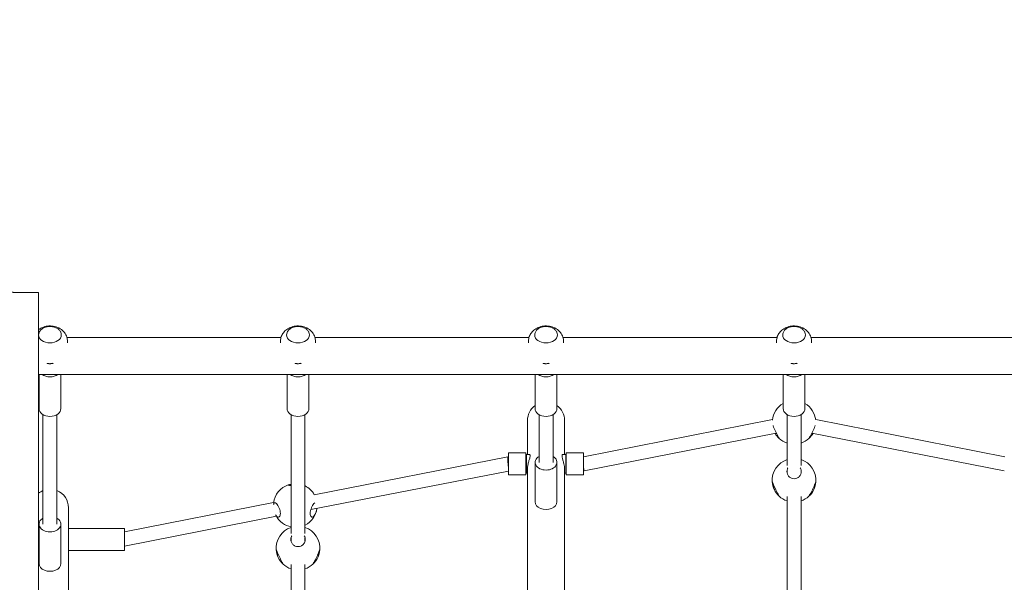
# Model space of a CAD drawing. Units: millimetres. Extents: x 11514 to 23729, y 7109 to 20188.
# Drawn here: x 18305 to 19432, y 14827 to 15471 of the extents above; entities that cross this region are included whole.
import ezdxf

# ---------------------------------------------------------------- set-up
doc = ezdxf.new("R2010")
doc.units = ezdxf.units.MM
doc.header["$LTSCALE"] = 89
doc.layers.add('Widoczne (ISO)', color=7, linetype='Continuous', lineweight=18)
doc.layers.add('Wymiar (ISO)', color=7, linetype='Continuous', lineweight=25)
doc.styles.add('tiff (ISO)', font='tahoma.ttf')
doc.dimstyles.new('tiff', dxfattribs={"dimscale": 89, "dimtxt": 4, "dimasz": 4, "dimexe": 3.175, "dimexo": 0, "dimgap": 0.762, "dimtad": 1, "dimdec": 0, "dimrnd": 1e-08, "dimzin": 0, "dimtxsty": 'tiff (ISO)', "dimblk": 'Filled-1', "dimcen": 0.09, "dimdle": 10, "dimclrd": 256, "dimclre": 256, "dimclrt": 256, "dimazin": 0, "dimtfac": 1, "dimtmove": 0, "dimatfit": 3, "dimfxl": 0, "dimtolj": 1, "dimtzin": 0, "dimlwd": 25, "dimlwe": 25, "dimarcsym": 0})

# ---------------------------------------------------------------- blocks, each defined once
blk = doc.blocks.new('Filled-1')
at = {"color": 0}
for p, q in [((0, 0), (-1, 0.25)), ((-1, 0.25), (-1, -0.25)), ((-1, 0), (0, 0)), ((-1, -0.25), (0, 0))]:
    blk.add_line(p, q, dxfattribs=at)
at = {"color": 0, "flags": 128}
blk.add_lwpolyline([(-1, -0.25), (0, 0)], dxfattribs=at)
at = {"color": 0}
blk.add_solid([(-1, -0.25), (0, 0), (-1, 0.25), (-1, -0.25)], dxfattribs=at)
blk = doc.blocks.new('*D4')
at = {"layer": 'Defpoints', "color": 0, "linetype": 'Continuous'}
for p in [(22213.3, 19089.8), (22213.3, 16354.6), (15008.7, 14903.2)]:
    blk.add_point(p, dxfattribs=at)
at = {"layer": 'Wymiar (ISO)', "linetype": 'Continuous', "lineweight": 25}
for p, q in [((15008.7, 14903.2), (15008.7, 19372.4)), ((22213.3, 16354.6), (22213.3, 19372.4)), ((15364.7, 19089.8), (21857.3, 19089.8))]:
    blk.add_line(p, q, dxfattribs=at)
at = {"layer": 'Wymiar (ISO)', "linetype": 'Continuous', "lineweight": 25, "xscale": 356, "yscale": 356, "zscale": 356, "rotation": 180}
blk.add_blockref('Filled-1', (15008.7, 19089.8), dxfattribs=at)
at = {"layer": 'Wymiar (ISO)', "linetype": 'Continuous', "lineweight": 25, "xscale": 356, "yscale": 356, "zscale": 356}
blk.add_blockref('Filled-1', (22213.3, 19089.8), dxfattribs=at)
at = {"layer": 'Wymiar (ISO)', "linetype": 'Continuous', "lineweight": 25, "insert": (18011.8, 19528.5), "char_height": 356, "attachment_point": 1, "style": 'tiff (ISO)'}
blk.add_mtext('\\A1;7205', dxfattribs=at)
blk = doc.blocks.new('*D5')
at = {"layer": 'Defpoints', "color": 0, "linetype": 'Continuous'}
for p in [(20503.5, 18508.2), (11959.1, 7109), (17049.6, 7109)]:
    blk.add_point(p, dxfattribs=at)
at = {"layer": 'Wymiar (ISO)', "linetype": 'Continuous', "lineweight": 25}
for p, q in [((20503.5, 18508.2), (11676.6, 18508.2)), ((11959.1, 18152.2), (11959.1, 7465)), ((17049.6, 7109), (11676.6, 7109))]:
    blk.add_line(p, q, dxfattribs=at)
at = {"layer": 'Wymiar (ISO)', "linetype": 'Continuous', "lineweight": 25, "xscale": 356, "yscale": 356, "zscale": 356}
for p, rotation in [((11959.1, 18508.2), 90), ((11959.1, 7109), 270)]:
    blk.add_blockref('Filled-1', p, dxfattribs=dict(at, rotation=rotation))
at = {"layer": 'Wymiar (ISO)', "linetype": 'Continuous', "lineweight": 25, "insert": (11520.5, 12177.5), "char_height": 356, "attachment_point": 1, "rotation": 90, "style": 'tiff (ISO)'}
blk.add_mtext('\\A1;11399', dxfattribs=at)
blk = doc.blocks.new('*D7')
at = {"layer": 'Defpoints', "color": 0, "linetype": 'Continuous'}
for p in [(21003.9, 16542.7), (12625, 9080.3), (18058.6, 9080.3)]:
    blk.add_point(p, dxfattribs=at)
at = {"layer": 'Wymiar (ISO)', "linetype": 'Continuous', "lineweight": 25}
for p, q in [((21003.9, 16542.7), (12342.4, 16542.7)), ((12625, 16186.7), (12625, 9436.3)), ((18058.6, 9080.3), (12342.4, 9080.3))]:
    blk.add_line(p, q, dxfattribs=at)
at = {"layer": 'Wymiar (ISO)', "linetype": 'Continuous', "lineweight": 25, "xscale": 356, "yscale": 356, "zscale": 356}
for p, rotation in [((12625, 16542.7), 90), ((12625, 9080.3), 270)]:
    blk.add_blockref('Filled-1', p, dxfattribs=dict(at, rotation=rotation))
at = {"layer": 'Wymiar (ISO)', "linetype": 'Continuous', "lineweight": 25, "insert": (12186.3, 12415.4), "char_height": 356, "attachment_point": 1, "rotation": 90, "style": 'tiff (ISO)'}
blk.add_mtext('\\A1;7462', dxfattribs=at)

msp = doc.modelspace()

# ---------------------------------------------------------------- linework, layer by layer
at = {"layer": 'Widoczne (ISO)'}
for p, q in [((18326.6, 15159), (18326.6, 15159)), ((18326.6, 15110.4), (18326.6, 15110.5)), ((18352.6, 15110.4), (18352.6, 15110.5)), ((18359.1, 15107.4), (18604.2, 15107.4)), ((18610.6, 15110.4), (18610.6, 15110.5)), ((18636.6, 15110.4), (18636.6, 15110.5)), ((18643.1, 15107.4), (18888.2, 15107.4)), ((18894.6, 15110.4), (18894.6, 15110.5)), ((18920.6, 15110.4), (18920.6, 15110.5)), ((18927.1, 15107.4), (19172.2, 15107.4)), ((19178.6, 15110.4), (19178.6, 15110.5)), ((19204.6, 15110.4), (19204.6, 15110.5)), ((19211.1, 15107.4), (19456.2, 15107.4)), ((18359.6, 15103.4), (18359.6, 15101.2)), ((18603.6, 15103.4), (18603.6, 15101.2)), ((18643.6, 15103.4), (18643.6, 15101.2)), ((18887.6, 15103.4), (18887.6, 15101.2)), ((18927.6, 15103.4), (18927.6, 15101.2)), ((19171.6, 15103.4), (19171.6, 15101.2)), ((19211.6, 15103.4), (19211.6, 15101.2)), ((18326.6, 15065), (20017.2, 15065)), ((18327.1, 15025.9), (18327.1, 15065)), ((18352.1, 15025.9), (18352.1, 15065)), ((18611.1, 15025.9), (18611.1, 15065)), ((18636.1, 15025.9), (18636.1, 15065)), ((18895.1, 15025.9), (18895.1, 15065)), ((18920.1, 15025.9), (18920.1, 15065)), ((19179.1, 15025.9), (19179.1, 15065)), ((19204.1, 15025.9), (19204.1, 15065)), ((18331.6, 14893.7), (18331.6, 15019.1)), ((18347.6, 14893.7), (18347.6, 15019.1)), ((18615.6, 14882.9), (18615.6, 15019.1)), ((18631.6, 14882.9), (18631.6, 15019.1)), ((18899.6, 15019.1), (18899.6, 14964.4)), ((18915.6, 15019.1), (18915.6, 14964.4)), ((19183.6, 14960.7), (19183.6, 15019.1)), ((19199.6, 14960.7), (19199.6, 15019.1)), ((18886.4, 15012.4), (18886.4, 14973.3)), ((18928.8, 14973.3), (18928.8, 15012.4)), ((18950.6, 14970.8), (19166.8, 15013.4)), ((19216.4, 15013.4), (19433.1, 14970.8)), ((18951.4, 14954.7), (19171.3, 14998)), ((19212, 14998), (19432.3, 14954.7)), ((18864.6, 14975.2), (18864.6, 14950.2)), ((18864.6, 14975.2), (18884.6, 14975.2)), ((18884.6, 14975.2), (18884.6, 14950.2)), ((18884.6, 14972.8), (18885.1, 14973.3)), ((18885.1, 14973.3), (18885.1, 14952)), ((18888.9, 14973.3), (18885.1, 14973.3)), ((18930.1, 14973.3), (18926.3, 14973.3)), ((18930.1, 14952), (18930.1, 14973.3)), ((18930.6, 14972.8), (18930.1, 14973.3)), ((18930.6, 14975.2), (18930.6, 14950.2)), ((18930.6, 14975.2), (18950.6, 14975.2)), ((18950.6, 14975.2), (18950.6, 14950.2)), ((18642.1, 14927.4), (18863.9, 14970.7)), ((18863.9, 14970.7), (18864.6, 14970.7)), ((18895.1, 14964.4), (18895.1, 14919.2)), ((18920.1, 14964.4), (18920.1, 14919.2)), ((18638.3, 14910.3), (18864.6, 14954.5)), ((18864.6, 14950.2), (18884.6, 14950.2)), ((18884.6, 14952.5), (18885.1, 14952)), ((18886.4, 14952), (18885.1, 14952)), ((18886.4, 14957.1), (18886.4, 14651.9)), ((18928.8, 14651.9), (18928.8, 14957.1)), ((18930.1, 14952), (18928.8, 14952)), ((18930.6, 14952.5), (18930.1, 14952)), ((18930.6, 14950.2), (18950.6, 14950.2)), ((18950.6, 14954.7), (18951.4, 14954.7)), ((19183.6, 14951.9), (19183.6, 14955.9)), ((19199.6, 14951.9), (19199.6, 14955.9)), ((18424.8, 14884.9), (18595.7, 14918.3)), ((19183.6, 14925.3), (19183.6, 14664.9)), ((19199.6, 14664.9), (19199.6, 14925.3)), ((18360.8, 14888.5), (18360.8, 14912.4)), ((18327.1, 14893.7), (18327.1, 14848.5)), ((18352.1, 14893.7), (18352.1, 14848.5)), ((18424.8, 14868.6), (18598.8, 14902.6)), ((18360.8, 14869.6), (18360.8, 14888.5)), ((18424.8, 14888.5), (18360.8, 14888.5)), ((18424.8, 14863.5), (18424.8, 14888.5)), ((18360.8, 14881), (18360.4, 14881)), ((18615.6, 14874.1), (18615.6, 14878.1)), ((18631.6, 14874.1), (18631.6, 14878.1)), ((18360.8, 14653.7), (18360.8, 14869.6)), ((18424.8, 14863.5), (18360.8, 14863.5)), ((18615.6, 14847.4), (18615.6, 14665.7)), ((18631.6, 14663.6), (18631.6, 14847.4))]:
    msp.add_line(p, q, dxfattribs=at)
for centre, radius, start, end in [((18907.6, 15012.4), 21.2, 126.1302, 180), ((18907.6, 15012.4), 21.2, 0, 53.8698), ((19191.6, 15010.1), 25, 120, 173.5598), ((19191.6, 15010.1), 25, 6.4671, 60), ((19191.6, 15010.1), 25, 209.8032, 226.8864), ((19191.6, 15010.1), 25, 313.1136, 330.2193), ((19191.6, 15010.1), 25, 226.8864, 251.3371), ((19191.6, 15010.1), 25, 288.6629, 313.1136), ((19191.6, 14943.9), 25, 108.6629, 184.014), ((19191.6, 14943.9), 25, 355.986, 71.3371), ((18620.5, 14915), 25, 108.7676, 173.4493), ((18620.5, 14915), 25, 101.2507, 108.7676), ((19191.6, 14943.9), 25, 184.014, 226.8864), ((19191.6, 14943.9), 25, 313.1136, 355.986), ((18339.6, 14912.4), 21.2, 112.1702, 127.7889), ((18339.6, 14912.4), 21.2, 0, 67.8298), ((18620.5, 14915), 25, 29.7108, 63.5832), ((19191.6, 14943.9), 25, 226.8864, 251.3371), ((19191.6, 14943.9), 25, 288.6629, 313.1136), ((18620.5, 14915), 25, 296.4168, 352.3849), ((18620.5, 14915), 25, 208.6464, 258.7493), ((18623.6, 14866.1), 25, 108.6629, 184.014), ((18623.6, 14866.1), 25, 355.986, 71.3371), ((18623.6, 14866.1), 25, 184.014, 226.8864), ((18623.6, 14866.1), 25, 313.1136, 355.986), ((18623.6, 14866.1), 25, 226.8864, 251.3371), ((18623.6, 14866.1), 25, 288.6629, 313.1136)]:
    msp.add_arc(centre, radius, start, end, dxfattribs=at)
for centre, major_axis, ratio, start_param, end_param in [((16009.3, 15156.8), (-3249.4, 2.7), 0.001842, 3.918432, 4.325541), ((16009.3, 15156.8), (3235.3, -2.7), 0.001842, 0.772393, 1.182173), ((18322.1, 12840.1), (-2.7, -3249.4), 0.001125, 1.958362, 2.365471), ((18322.1, 12840.1), (2.7, 3235.3), 0.001125, 5.10173, 5.51151), ((18339.6, 15110.4), (13, 0), 0.707107, 3.141593, 6.283185), ((18623.6, 15110.4), (13, 0), 0.707107, 3.141593, 6.283185), ((18907.6, 15110.4), (13, 0), 0.707107, 3.141593, 6.283185), ((19191.6, 15110.4), (13, 0), 0.707107, 3.141593, 6.283185), ((18339.6, 15071.2), (-12.5, 0), 0.707107, 0.778913, 2.36268), ((18623.6, 15071.2), (-12.5, 0), 0.707107, 0.778913, 2.36268), ((18907.6, 15071.2), (-12.5, 0), 0.707107, 0.778913, 2.36268), ((19191.6, 15071.2), (-12.5, 0), 0.707107, 0.778913, 2.36268), ((18339.6, 15025.9), (12.5, 0), 0.707107, 3.141593, 6.283185), ((18623.6, 15025.9), (12.5, 0), 0.707107, 3.141593, 6.283185), ((18907.6, 15025.9), (12.5, 0), 0.707107, 3.141593, 6.283185), ((19191.6, 15025.9), (12.5, 0), 0.707107, 3.141593, 6.283185), ((18864.6, 14962.7), (-0.77, 8), 0.05515, 6.277852, 8.372247), ((18907.6, 14964.4), (-12.5, 0), 0.707107, 5.406887, 10.301076), ((18950.6, 14962.7), (-0.78, 8), 0.055603, 2.088973, 3.147015), ((18907.6, 14919.2), (-12.5, 0), 0.707107, 0, 3.141593), ((18339.6, 14893.7), (-12.5, 0), 0.707107, 5.406887, 10.301076), ((18339.6, 14848.5), (-12.5, 0), 0.707107, 0, 3.141593)]:
    msp.add_ellipse(centre, major_axis=major_axis, ratio=ratio, start_param=start_param, end_param=end_param, dxfattribs=at)
for points, knots in [([(18326.6, 15116.5), (18326.6, 15116.6), (18326.7, 15116.6), (18328.4, 15117.8), (18330.2, 15118.7), (18334.1, 15120.1), (18336.2, 15120.5), (18340.6, 15120.7), (18342.9, 15120.5), (18347.2, 15119.5), (18349.3, 15118.7), (18353.1, 15116.4), (18354.8, 15114.9), (18357.4, 15111.6), (18358.4, 15109.8), (18359.4, 15106.4), (18359.6, 15104.9), (18359.6, 15103.4)], [3.908914, 3.908914, 3.908914, 3.908914, 3.914937, 3.914937, 4.256139, 4.256139, 4.639182, 4.639182, 5.034764, 5.034764, 5.425087, 5.425087, 5.780007, 5.780007, 6.070327, 6.070327, 6.283185, 6.283185, 6.283185, 6.283185]), ([(18352.6, 15110.5), (18352.6, 15111.5), (18352.4, 15112.4), (18351.6, 15114.3), (18351, 15115.2), (18349.4, 15116.8), (18348.4, 15117.6), (18346.2, 15118.7), (18344.9, 15119.2), (18342.3, 15119.8), (18340.9, 15120), (18338.1, 15119.9), (18336.7, 15119.8), (18334, 15119.1), (18332.8, 15118.6), (18330.6, 15117.4), (18329.6, 15116.6), (18328, 15114.9), (18327.4, 15113.9), (18326.8, 15112.1), (18326.6, 15111.3), (18326.6, 15110.5)], [3.141593, 3.141593, 3.141593, 3.141593, 3.439613, 3.439613, 3.746712, 3.746712, 4.068312, 4.068312, 4.396451, 4.396451, 4.725558, 4.725558, 5.054582, 5.054582, 5.383687, 5.383687, 5.711578, 5.711578, 6.031934, 6.031934, 6.283185, 6.283185, 6.283185, 6.283185]), ([(18603.6, 15103.4), (18603.6, 15105.1), (18603.9, 15106.8), (18605, 15110), (18605.9, 15111.5), (18608, 15114.3), (18609.3, 15115.6), (18612.4, 15117.8), (18614.2, 15118.7), (18618.1, 15120.1), (18620.2, 15120.5), (18624.6, 15120.7), (18626.9, 15120.5), (18631.2, 15119.5), (18633.3, 15118.7), (18637.1, 15116.4), (18638.8, 15114.9), (18641.4, 15111.6), (18642.4, 15109.8), (18643.4, 15106.4), (18643.6, 15104.9), (18643.6, 15103.4)], [3.141593, 3.141593, 3.141593, 3.141593, 3.378181, 3.378181, 3.627766, 3.627766, 3.914937, 3.914937, 4.256139, 4.256139, 4.639182, 4.639182, 5.034764, 5.034764, 5.425087, 5.425087, 5.780007, 5.780007, 6.070327, 6.070327, 6.283185, 6.283185, 6.283185, 6.283185]), ([(18636.6, 15110.5), (18636.6, 15111.5), (18636.4, 15112.4), (18635.6, 15114.3), (18635, 15115.2), (18633.4, 15116.8), (18632.4, 15117.6), (18630.2, 15118.7), (18628.9, 15119.2), (18626.3, 15119.8), (18624.9, 15120), (18622.1, 15119.9), (18620.7, 15119.8), (18618, 15119.1), (18616.8, 15118.6), (18614.6, 15117.4), (18613.6, 15116.6), (18612, 15114.9), (18611.4, 15113.9), (18610.8, 15112.1), (18610.6, 15111.3), (18610.6, 15110.5)], [3.141593, 3.141593, 3.141593, 3.141593, 3.439613, 3.439613, 3.746712, 3.746712, 4.068312, 4.068312, 4.396451, 4.396451, 4.725558, 4.725558, 5.054582, 5.054582, 5.383687, 5.383687, 5.711578, 5.711578, 6.031934, 6.031934, 6.283185, 6.283185, 6.283185, 6.283185]), ([(18887.6, 15103.4), (18887.6, 15105.1), (18887.9, 15106.8), (18889, 15110), (18889.9, 15111.5), (18892, 15114.3), (18893.3, 15115.6), (18896.4, 15117.8), (18898.2, 15118.7), (18902.1, 15120.1), (18904.2, 15120.5), (18908.6, 15120.7), (18910.9, 15120.5), (18915.2, 15119.5), (18917.3, 15118.7), (18921.1, 15116.4), (18922.8, 15114.9), (18925.4, 15111.6), (18926.4, 15109.8), (18927.4, 15106.4), (18927.6, 15104.9), (18927.6, 15103.4)], [3.141593, 3.141593, 3.141593, 3.141593, 3.378181, 3.378181, 3.627766, 3.627766, 3.914937, 3.914937, 4.256139, 4.256139, 4.639182, 4.639182, 5.034764, 5.034764, 5.425087, 5.425087, 5.780007, 5.780007, 6.070327, 6.070327, 6.283185, 6.283185, 6.283185, 6.283185]), ([(18920.6, 15110.5), (18920.6, 15111.5), (18920.4, 15112.4), (18919.6, 15114.3), (18919, 15115.2), (18917.4, 15116.8), (18916.4, 15117.6), (18914.2, 15118.7), (18912.9, 15119.2), (18910.3, 15119.8), (18908.9, 15120), (18906.1, 15119.9), (18904.7, 15119.8), (18902, 15119.1), (18900.8, 15118.6), (18898.6, 15117.4), (18897.6, 15116.6), (18896, 15114.9), (18895.4, 15113.9), (18894.8, 15112.1), (18894.6, 15111.3), (18894.6, 15110.5)], [3.141593, 3.141593, 3.141593, 3.141593, 3.439613, 3.439613, 3.746712, 3.746712, 4.068312, 4.068312, 4.396451, 4.396451, 4.725558, 4.725558, 5.054582, 5.054582, 5.383687, 5.383687, 5.711578, 5.711578, 6.031934, 6.031934, 6.283185, 6.283185, 6.283185, 6.283185]), ([(19171.6, 15103.4), (19171.6, 15105.1), (19171.9, 15106.8), (19173, 15110), (19173.9, 15111.5), (19176, 15114.3), (19177.3, 15115.6), (19180.4, 15117.8), (19182.2, 15118.7), (19186.1, 15120.1), (19188.2, 15120.5), (19192.6, 15120.7), (19194.9, 15120.5), (19199.2, 15119.5), (19201.3, 15118.7), (19205.1, 15116.4), (19206.8, 15114.9), (19209.4, 15111.6), (19210.4, 15109.8), (19211.4, 15106.4), (19211.6, 15104.9), (19211.6, 15103.4)], [3.141593, 3.141593, 3.141593, 3.141593, 3.378181, 3.378181, 3.627766, 3.627766, 3.914937, 3.914937, 4.256139, 4.256139, 4.639182, 4.639182, 5.034764, 5.034764, 5.425087, 5.425087, 5.780007, 5.780007, 6.070327, 6.070327, 6.283185, 6.283185, 6.283185, 6.283185]), ([(19204.6, 15110.5), (19204.6, 15111.5), (19204.4, 15112.4), (19203.6, 15114.3), (19203, 15115.2), (19201.4, 15116.8), (19200.4, 15117.6), (19198.2, 15118.7), (19196.9, 15119.2), (19194.3, 15119.8), (19192.9, 15120), (19190.1, 15119.9), (19188.7, 15119.8), (19186, 15119.1), (19184.8, 15118.6), (19182.6, 15117.4), (19181.6, 15116.6), (19180, 15114.9), (19179.4, 15113.9), (19178.8, 15112.1), (19178.6, 15111.3), (19178.6, 15110.5)], [3.141593, 3.141593, 3.141593, 3.141593, 3.439613, 3.439613, 3.746712, 3.746712, 4.068312, 4.068312, 4.396451, 4.396451, 4.725558, 4.725558, 5.054582, 5.054582, 5.383687, 5.383687, 5.711578, 5.711578, 6.031934, 6.031934, 6.283185, 6.283185, 6.283185, 6.283185]), ([(18336.2, 15077.9), (18336.2, 15077.9), (18336.2, 15077.9), (18336.4, 15077.8), (18336.5, 15077.8), (18336.9, 15077.7), (18337.1, 15077.6), (18337.4, 15077.6), (18337.6, 15077.6), (18337.9, 15077.5), (18338.1, 15077.5), (18338.4, 15077.4), (18338.6, 15077.4), (18339.1, 15077.4), (18339.4, 15077.4), (18340.1, 15077.4), (18340.4, 15077.4), (18341.1, 15077.5), (18341.4, 15077.5), (18341.9, 15077.6), (18342.1, 15077.6), (18342.4, 15077.7), (18342.6, 15077.7), (18342.9, 15077.8), (18343, 15077.8), (18343.1, 15077.9)], [19.0407261, 19.0407261, 19.0407261, 19.0407261, 19.0417166, 19.0417166, 19.0961701, 19.0961701, 19.1485884, 19.1485884, 19.1993499, 19.1993499, 19.2488076, 19.2488076, 19.2972924, 19.2972924, 19.3929408, 19.3929408, 19.4877201, 19.4877201, 19.5839282, 19.5839282, 19.6339004, 19.6339004, 19.6852787, 19.6852787, 19.7210621, 19.7210621, 19.7210621, 19.7210621]), ([(18620.2, 15077.9), (18620.2, 15077.9), (18620.2, 15077.9), (18620.4, 15077.8), (18620.5, 15077.8), (18620.9, 15077.7), (18621.1, 15077.6), (18621.4, 15077.6), (18621.6, 15077.6), (18621.9, 15077.5), (18622.1, 15077.5), (18622.4, 15077.4), (18622.6, 15077.4), (18623.1, 15077.4), (18623.4, 15077.4), (18624.1, 15077.4), (18624.4, 15077.4), (18625.1, 15077.5), (18625.4, 15077.5), (18625.9, 15077.6), (18626.1, 15077.6), (18626.4, 15077.7), (18626.6, 15077.7), (18626.9, 15077.8), (18627, 15077.8), (18627.1, 15077.9)], [19.0407261, 19.0407261, 19.0407261, 19.0407261, 19.0417166, 19.0417166, 19.0961701, 19.0961701, 19.1485884, 19.1485884, 19.1993499, 19.1993499, 19.2488076, 19.2488076, 19.2972924, 19.2972924, 19.3929408, 19.3929408, 19.4877201, 19.4877201, 19.5839282, 19.5839282, 19.6339004, 19.6339004, 19.6852787, 19.6852787, 19.7210621, 19.7210621, 19.7210621, 19.7210621]), ([(18904.2, 15077.9), (18904.2, 15077.9), (18904.2, 15077.9), (18904.4, 15077.8), (18904.5, 15077.8), (18904.9, 15077.7), (18905.1, 15077.6), (18905.4, 15077.6), (18905.6, 15077.6), (18905.9, 15077.5), (18906.1, 15077.5), (18906.4, 15077.4), (18906.6, 15077.4), (18907.1, 15077.4), (18907.4, 15077.4), (18908.1, 15077.4), (18908.4, 15077.4), (18909.1, 15077.5), (18909.4, 15077.5), (18909.9, 15077.6), (18910.1, 15077.6), (18910.4, 15077.7), (18910.6, 15077.7), (18910.9, 15077.8), (18911, 15077.8), (18911.1, 15077.9)], [19.0407261, 19.0407261, 19.0407261, 19.0407261, 19.0417166, 19.0417166, 19.0961701, 19.0961701, 19.1485884, 19.1485884, 19.1993499, 19.1993499, 19.2488076, 19.2488076, 19.2972924, 19.2972924, 19.3929408, 19.3929408, 19.4877201, 19.4877201, 19.5839282, 19.5839282, 19.6339004, 19.6339004, 19.6852787, 19.6852787, 19.7210621, 19.7210621, 19.7210621, 19.7210621]), ([(19188.2, 15077.9), (19188.2, 15077.9), (19188.2, 15077.9), (19188.4, 15077.8), (19188.5, 15077.8), (19188.9, 15077.7), (19189.1, 15077.6), (19189.4, 15077.6), (19189.6, 15077.6), (19189.9, 15077.5), (19190.1, 15077.5), (19190.4, 15077.4), (19190.6, 15077.4), (19191.1, 15077.4), (19191.4, 15077.4), (19192.1, 15077.4), (19192.4, 15077.4), (19193.1, 15077.5), (19193.4, 15077.5), (19193.9, 15077.6), (19194.1, 15077.6), (19194.4, 15077.7), (19194.6, 15077.7), (19194.9, 15077.8), (19195, 15077.8), (19195.1, 15077.9)], [19.0407261, 19.0407261, 19.0407261, 19.0407261, 19.0417166, 19.0417166, 19.0961701, 19.0961701, 19.1485884, 19.1485884, 19.1993499, 19.1993499, 19.2488076, 19.2488076, 19.2972924, 19.2972924, 19.3929408, 19.3929408, 19.4877201, 19.4877201, 19.5839282, 19.5839282, 19.6339004, 19.6339004, 19.6852787, 19.6852787, 19.7210621, 19.7210621, 19.7210621, 19.7210621]), ([(19167.5, 15006.5), (19167.5, 15006.3), (19167.6, 15006.2), (19168, 15005.3), (19168.4, 15004.3), (19169.3, 15002.3), (19169.8, 15001.1), (19170.3, 15000.1)], [4.4941722, 4.4941722, 4.4941722, 4.4941722, 4.5609821, 4.5609821, 4.9022028, 4.9022028, 5.2434234, 5.2434234, 5.2434234, 5.2434234]), ([(19213, 15000.1), (19213.5, 15001.1), (19214, 15002.3), (19214.9, 15004.3), (19215.3, 15005.3), (19215.7, 15006.2), (19215.7, 15006.3), (19215.8, 15006.5)], [0, 0, 0, 0, 0.3412206, 0.3412206, 0.6824413, 0.6824413, 0.7482587, 0.7482587, 0.7482587, 0.7482587]), ([(19170.3, 15000.1), (19170.7, 14999.1), (19171.3, 14997.9), (19172.3, 14995.9), (19172.8, 14994.9), (19173.6, 14993.5), (19174, 14992.9), (19174.4, 14992.1), (19174.5, 14991.9), (19174.5, 14991.9)], [0, 0, 0, 0, 0.350324, 0.350324, 0.700647, 0.700647, 1.010972, 1.010972, 1.321297, 1.321297, 1.321297, 1.321297]), ([(19208.7, 14991.9), (19208.8, 14991.9), (19208.8, 14992.1), (19209.3, 14992.9), (19209.6, 14993.5), (19210.4, 14994.9), (19210.9, 14995.9), (19212, 14997.9), (19212.5, 14999.1), (19213, 15000.1)], [3.922127, 3.922127, 3.922127, 3.922127, 4.232451, 4.232451, 4.542776, 4.542776, 4.8931, 4.8931, 5.243423, 5.243423, 5.243423, 5.243423]), ([(18888.2, 14973.3), (18888.5, 14973.5), (18888.8, 14973.4), (18889.2, 14973), (18889.4, 14972.6), (18889.4, 14972)], [-0.7240337, -0.7240337, -0.7240337, -0.7240337, -0.3739915, -0.3739915, 0, 0, 0, 0]), ([(18928.8, 14957.1), (18928.8, 14957.4), (18928.8, 14957.7), (18928.8, 14958.5), (18928.7, 14959), (18928.5, 14960.6), (18928.3, 14961.7), (18927.7, 14964.2), (18927.3, 14965.6), (18926.6, 14968.1), (18926.3, 14969.3), (18925.9, 14971.1), (18925.9, 14971.8), (18926, 14972.9), (18926.2, 14973.3), (18926.6, 14973.4), (18926.8, 14973.4), (18927, 14973.3)], [-5.184556, -5.184556, -5.184556, -5.184556, -5.092797, -5.092797, -4.917106, -4.917106, -4.583072, -4.583072, -4.150569, -4.150569, -3.733997, -3.733997, -3.363491, -3.363491, -2.969414, -2.969414, -2.723702, -2.723702, -2.723702, -2.723702]), ([(18889.4, 14972), (18889.4, 14971.5), (18889.3, 14971), (18889, 14969.6), (18888.8, 14968.9), (18888.3, 14967), (18887.9, 14965.8), (18887.2, 14963.1), (18886.9, 14961.7), (18886.6, 14959.7), (18886.5, 14959), (18886.4, 14958), (18886.4, 14957.5), (18886.4, 14957.1)], [-6.894192, -6.894192, -6.894192, -6.894192, -6.620102, -6.620102, -6.327078, -6.327078, -5.935132, -5.935132, -5.502326, -5.502326, -5.295114, -5.295114, -5.156458, -5.156458, -5.156458, -5.156458]), ([(19198.7, 14958.1), (19198.9, 14957.8), (19199.1, 14957.5), (19199.7, 14956.1), (19199.9, 14955), (19199.9, 14952.9), (19199.7, 14951.8), (19198.8, 14949.7), (19198.1, 14948.7), (19196.7, 14947.3), (19195.7, 14946.7), (19193.8, 14945.9), (19192.7, 14945.7), (19190.6, 14945.7), (19189.5, 14945.9), (19187.5, 14946.7), (19186.6, 14947.3), (19185.1, 14948.7), (19184.4, 14949.7), (19183.6, 14951.8), (19183.4, 14952.9), (19183.4, 14955), (19183.6, 14956.1), (19184.2, 14957.5), (19184.3, 14957.8), (19184.5, 14958.1)], [0.861529, 0.861529, 0.861529, 0.861529, 0.970973, 0.970973, 1.321297, 1.321297, 1.662517, 1.662517, 2.003738, 2.003738, 2.312725, 2.312725, 2.621712, 2.621712, 2.930699, 2.930699, 3.239685, 3.239685, 3.580906, 3.580906, 3.922127, 3.922127, 4.27245, 4.27245, 4.381894, 4.381894, 4.381894, 4.381894]), ([(18615.6, 14937.7), (18615.3, 14937.7), (18615, 14937.8), (18614, 14937.9), (18613.3, 14938), (18612.5, 14938.3), (18612.3, 14938.4), (18612.3, 14938.6), (18612.5, 14938.7), (18613.4, 14938.8), (18614, 14938.9), (18615.1, 14938.9), (18615.3, 14938.9), (18615.6, 14938.9)], [3.12591, 3.12591, 3.12591, 3.12591, 3.239685, 3.239685, 3.580906, 3.580906, 3.922127, 3.922127, 4.27245, 4.27245, 4.622774, 4.622774, 4.733674, 4.733674, 4.733674, 4.733674]), ([(19166.7, 14942.2), (19166.7, 14942.1), (19166.8, 14942), (19167.1, 14941.1), (19167.4, 14940.5), (19168, 14939.1), (19168.4, 14938.1), (19169.3, 14936.1), (19169.8, 14934.9), (19170.3, 14933.9)], [3.943008, 3.943008, 3.943008, 3.943008, 4.251995, 4.251995, 4.560982, 4.560982, 4.902203, 4.902203, 5.243423, 5.243423, 5.243423, 5.243423]), ([(19169.3, 14935.9), (19169.2, 14936), (19169, 14936.1), (19168.4, 14936.7), (19168, 14937.4), (19167.4, 14938.9), (19167.1, 14939.8), (19166.9, 14941.2), (19166.8, 14941.5), (19166.8, 14941.9)], [2.8564109, 2.8564109, 2.8564109, 2.8564109, 2.9838141, 2.9838141, 3.3250347, 3.3250347, 3.6340216, 3.6340216, 3.7471668, 3.7471668, 3.7471668, 3.7471668]), ([(19213, 14933.9), (19213.5, 14934.9), (19214, 14936.1), (19214.9, 14938.1), (19215.3, 14939.1), (19215.9, 14940.5), (19216.2, 14941.1), (19216.5, 14942), (19216.5, 14942.1), (19216.6, 14942.2)], [0, 0, 0, 0, 0.341221, 0.341221, 0.682441, 0.682441, 0.991428, 0.991428, 1.300415, 1.300415, 1.300415, 1.300415]), ([(19216.5, 14941.9), (19216.4, 14941.5), (19216.4, 14941.2), (19216.2, 14939.8), (19215.9, 14938.9), (19215.3, 14937.4), (19214.9, 14936.7), (19214.3, 14936.1), (19214.1, 14936), (19213.9, 14935.9)], [1.4962566, 1.4962566, 1.4962566, 1.4962566, 1.6094018, 1.6094018, 1.9183887, 1.9183887, 2.2596093, 2.2596093, 2.3870125, 2.3870125, 2.3870125, 2.3870125]), ([(19170.3, 14933.9), (19170.7, 14932.9), (19171.3, 14931.7), (19172.3, 14929.7), (19172.8, 14928.7), (19173.6, 14927.3), (19174, 14926.7), (19174.4, 14925.9), (19174.5, 14925.7), (19174.5, 14925.7)], [0, 0, 0, 0, 0.350324, 0.350324, 0.700647, 0.700647, 1.010972, 1.010972, 1.321297, 1.321297, 1.321297, 1.321297]), ([(19208.7, 14925.7), (19208.8, 14925.7), (19208.8, 14925.9), (19209.3, 14926.7), (19209.6, 14927.3), (19210.4, 14928.7), (19210.9, 14929.7), (19212, 14931.7), (19212.5, 14932.9), (19213, 14933.9)], [3.922127, 3.922127, 3.922127, 3.922127, 4.232451, 4.232451, 4.542776, 4.542776, 4.8931, 4.8931, 5.243423, 5.243423, 5.243423, 5.243423]), ([(18595.7, 14916), (18595.7, 14916.2), (18595.8, 14916.3), (18596, 14917.2), (18596.2, 14917.6), (18596.8, 14918.2), (18597.2, 14918.3), (18598.1, 14918), (18598.6, 14917.6), (18599.1, 14917.1)], [4.171531, 4.171531, 4.171531, 4.171531, 4.251995, 4.251995, 4.560982, 4.560982, 4.902203, 4.902203, 5.243423, 5.243423, 5.243423, 5.243423]), ([(18599.1, 14917.1), (18599.6, 14916.6), (18600.2, 14915.9), (18601.2, 14914.1), (18601.7, 14913), (18602.5, 14911), (18602.8, 14909.9), (18603.3, 14907.8), (18603.4, 14906.8), (18603.4, 14905), (18603.3, 14904.1), (18602.8, 14902.8), (18602.5, 14902.3), (18601.7, 14901.8), (18601.2, 14901.7), (18600.2, 14901.9), (18599.6, 14902.3), (18598.8, 14903.2), (18598.4, 14903.8), (18598, 14904.4)], [0, 0, 0, 0, 0.350324, 0.350324, 0.700647, 0.700647, 1.010972, 1.010972, 1.321297, 1.321297, 1.631622, 1.631622, 1.941946, 1.941946, 2.29227, 2.29227, 2.642593, 2.642593, 2.908029, 2.908029, 2.908029, 2.908029]), ([(18645.3, 14911.7), (18645.3, 14911.5), (18645.2, 14911.3), (18645, 14910), (18644.8, 14908.9), (18644.2, 14906.9), (18643.8, 14905.9), (18642.9, 14904.1), (18642.4, 14903.4), (18641.4, 14902.3), (18640.8, 14901.9), (18639.8, 14901.7), (18639.3, 14901.8), (18638.5, 14902.3), (18638.2, 14902.8), (18637.7, 14904.1), (18637.6, 14905), (18637.6, 14906.8), (18637.7, 14907.8), (18638.2, 14909.9), (18638.5, 14911), (18639.3, 14913), (18639.8, 14914.1), (18640.8, 14915.9), (18641.4, 14916.6), (18641.9, 14917.1)], [1.554171, 1.554171, 1.554171, 1.554171, 1.609402, 1.609402, 1.918389, 1.918389, 2.259609, 2.259609, 2.60083, 2.60083, 2.951154, 2.951154, 3.301477, 3.301477, 3.611802, 3.611802, 3.922127, 3.922127, 4.232451, 4.232451, 4.542776, 4.542776, 4.8931, 4.8931, 5.243423, 5.243423, 5.243423, 5.243423]), ([(18630.7, 14880.3), (18630.9, 14880), (18631.1, 14879.7), (18631.7, 14878.3), (18631.9, 14877.2), (18631.9, 14875.1), (18631.7, 14874), (18630.8, 14871.9), (18630.1, 14871), (18628.7, 14869.5), (18627.7, 14868.9), (18625.8, 14868.1), (18624.7, 14867.9), (18622.6, 14867.9), (18621.5, 14868.1), (18619.5, 14868.9), (18618.6, 14869.5), (18617.1, 14871), (18616.4, 14871.9), (18615.6, 14874), (18615.4, 14875.1), (18615.4, 14877.2), (18615.6, 14878.3), (18616.2, 14879.7), (18616.3, 14880), (18616.5, 14880.3)], [0.861529, 0.861529, 0.861529, 0.861529, 0.970973, 0.970973, 1.321297, 1.321297, 1.662517, 1.662517, 2.003738, 2.003738, 2.312725, 2.312725, 2.621712, 2.621712, 2.930699, 2.930699, 3.239685, 3.239685, 3.580906, 3.580906, 3.922127, 3.922127, 4.27245, 4.27245, 4.381894, 4.381894, 4.381894, 4.381894]), ([(18598.7, 14864.4), (18598.7, 14864.3), (18598.8, 14864.2), (18599.1, 14863.4), (18599.4, 14862.8), (18600, 14861.3), (18600.4, 14860.3), (18601.3, 14858.3), (18601.8, 14857.2), (18602.3, 14856.1)], [3.943008, 3.943008, 3.943008, 3.943008, 4.251995, 4.251995, 4.560982, 4.560982, 4.902203, 4.902203, 5.243423, 5.243423, 5.243423, 5.243423]), ([(18601.3, 14858.1), (18601.2, 14858.2), (18601, 14858.4), (18600.4, 14859), (18600, 14859.6), (18599.4, 14861.1), (18599.1, 14862), (18598.9, 14863.4), (18598.8, 14863.8), (18598.8, 14864.1)], [2.8564109, 2.8564109, 2.8564109, 2.8564109, 2.9838141, 2.9838141, 3.3250347, 3.3250347, 3.6340216, 3.6340216, 3.7471668, 3.7471668, 3.7471668, 3.7471668]), ([(18645, 14856.1), (18645.5, 14857.2), (18646, 14858.3), (18646.9, 14860.3), (18647.3, 14861.3), (18647.9, 14862.8), (18648.2, 14863.4), (18648.5, 14864.2), (18648.5, 14864.3), (18648.6, 14864.4)], [0, 0, 0, 0, 0.341221, 0.341221, 0.682441, 0.682441, 0.991428, 0.991428, 1.300415, 1.300415, 1.300415, 1.300415]), ([(18648.5, 14864.1), (18648.4, 14863.8), (18648.4, 14863.4), (18648.2, 14862), (18647.9, 14861.1), (18647.3, 14859.6), (18646.9, 14859), (18646.3, 14858.4), (18646.1, 14858.2), (18645.9, 14858.1)], [1.4962566, 1.4962566, 1.4962566, 1.4962566, 1.6094018, 1.6094018, 1.9183887, 1.9183887, 2.2596093, 2.2596093, 2.3870125, 2.3870125, 2.3870125, 2.3870125]), ([(18602.3, 14856.1), (18602.7, 14855.1), (18603.3, 14853.9), (18604.3, 14851.9), (18604.8, 14850.9), (18605.6, 14849.5), (18606, 14848.9), (18606.4, 14848.1), (18606.5, 14848), (18606.5, 14847.9)], [0, 0, 0, 0, 0.350324, 0.350324, 0.700647, 0.700647, 1.010972, 1.010972, 1.321297, 1.321297, 1.321297, 1.321297]), ([(18640.7, 14847.9), (18640.8, 14848), (18640.8, 14848.1), (18641.3, 14848.9), (18641.6, 14849.5), (18642.4, 14850.9), (18642.9, 14851.9), (18644, 14853.9), (18644.5, 14855.1), (18645, 14856.1)], [3.922127, 3.922127, 3.922127, 3.922127, 4.232451, 4.232451, 4.542776, 4.542776, 4.8931, 4.8931, 5.243423, 5.243423, 5.243423, 5.243423])]:
    msp.add_open_spline(points, degree=3, knots=knots, dxfattribs=at)
for points in [[(19183.6, 15018.1), (19183.5, 15018.5), (19183.5, 15018.9), (19183.4, 15019.3)], [(19199.8, 15019.3), (19199.8, 15018.9), (19199.7, 15018.5), (19199.6, 15018.1)], [(19171.8, 14996.9), (19171.3, 14997.1), (19170.9, 14997.4), (19170.4, 14997.8)], [(19212.8, 14997.8), (19212.4, 14997.4), (19211.9, 14997.1), (19211.5, 14996.9)], [(18641.9, 14917.1), (18642.3, 14917.5), (18642.6, 14917.9), (18643, 14918)]]:
    msp.add_open_spline(points, degree=3, dxfattribs=at)

# ---------------------------------------------------------------- dimensions: what is measured, and where the dimension line sits
at = {"layer": 'Wymiar (ISO)', "linetype": 'Continuous', "lineweight": 25}
for base, p1, p2, angle, picture, middle in [((22213.3, 19089.8), (15008.7, 14903.2), (22213.3, 16354.6), 180, '*D4', (18521.7, 19089.8)), ((11959.1, 7109), (20503.5, 18508.2), (17049.6, 7109), 90, '*D5', (11959.1, 12808.6)), ((12625, 9080.3), (21003.9, 16542.7), (18058.6, 9080.3), 270, '*D7', (12625, 12927.4))]:
    dim = msp.add_linear_dim(base=base, p1=p1, p2=p2, angle=angle, dimstyle='tiff', override={"dimdec": 0, "dimtp": 0, "dimtm": 0, "dimtdec": 2, "dimtofl": 0, "dimatfit": 1}, dxfattribs=at)
    dim.commit()
    dim.dimension.update_dxf_attribs({"geometry": picture, "text_midpoint": middle, "dimtype": 160})

doc.saveas('drawing.dxf')
